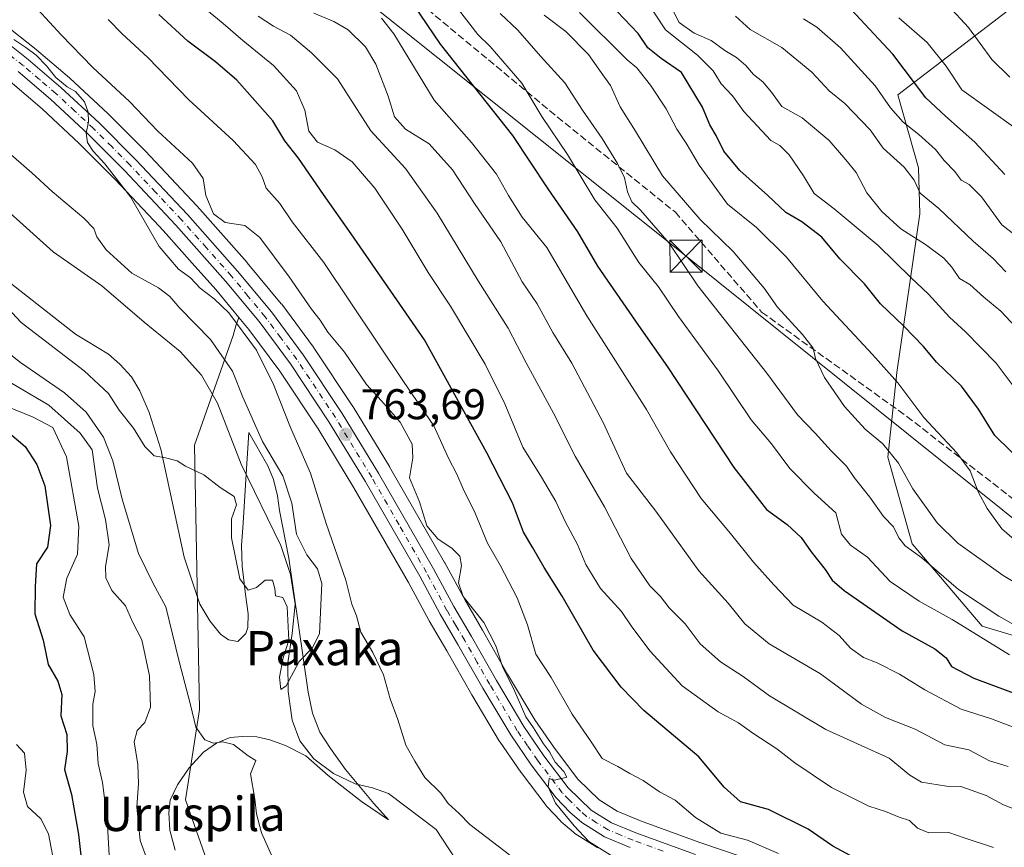
# Model space of a CAD drawing. Units: metres. Extents: x 637779 to 641228, y 4748320 to 4750702.
# Drawn here: x 639602 to 639832, y 4748881 to 4749074 of the extents above; entities that cross this region are included whole.
import ezdxf
from ezdxf.enums import TextEntityAlignment as Align

# ---------------------------------------------------------------- set-up
doc = ezdxf.new("R2010")
doc.units = ezdxf.units.M
doc.header["$MEASUREMENT"] = 0
doc.linetypes.add('DGN Style 3', pattern=[2.307223, 1.648017, -0.659207])
doc.linetypes.add('DGN Style 4', pattern=[2.638475, 1.318413, -0.659207, 0.001648, -0.659207])
for name, color, linetype, lineweight in [('Arbolado forestal CxS', 92, 'Continuous', 0), ('Carretera de calzada única Cxs', 7, 'Continuous', 13), ('Carretera de calzada única eje', 7, 'DGN Style 4', 0), ('Cima', 7, 'Continuous', 0), ('Corriente natural lineal', 142, 'Continuous', 13), ('Cultivos herbáceos CxS', 92, 'Continuous', 0), ('Curva de nivel maestra', 30, 'Continuous', 30), ('Curva de nivel normal', 30, 'Continuous', 0), ('Espacio natural protegido', 121, 'Continuous', 13), ('Espacio natural protegido CxS', 121, 'Continuous', 0), ('Núcleo urbano CxS', 7, 'Continuous', 0), ('Prado CxS', 92, 'Continuous', 0), ('Punto de cota en terreno', 7, 'Continuous', 0), ('Rótulo de punto de cota en terreno', 7, 'Continuous', 0), ('Senda', 7, 'DGN Style 3', 0), ('Tendido', 6, 'Continuous', 0), ('Texto cartográfico', 7, 'Continuous', 0), ('Torre de tendido puntual', 7, 'Continuous', 0)]:
    doc.layers.add(name, color=color, linetype=linetype, lineweight=lineweight)
doc.styles.add('Style-Arial', font='txt')

# ---------------------------------------------------------------- blocks, each defined once
blk = doc.blocks.new('*U19')
at = {"layer": 'Prado CxS', "color": 92, "linetype": 'Continuous', "lineweight": 0}
blk.add_polyline3d([(639646.6061, 4748876.4763, 761.6151), (639641.1177, 4748892.2081, 761.6456), (639644.3843, 4748913.2507, 759.3022), (639643.2135, 4748974.8857, 754.3125), (639652.1943, 4749000.4449, 757.7378), (639652.7871, 4749002.7241, 759.2196), (639653.5202, 4749004.6637, 760.3407), (639655.8685, 4749001.8283, 760.4274), (639663.0745, 4748992.1149, 760.9501), (639671.9781, 4748978.7201, 762.6776), (639680.3575, 4748964.9331, 763.0585), (639693.0485, 4748942.8611, 763.3058), (639697.7985, 4748934.0379, 763.3322), (639697.8497, 4748933.9471, 763.3323), (639702.0045, 4748926.9157, 763.4577), (639707.8169, 4748916.6889, 763.7972), (639707.8415, 4748916.6467, 763.7951), (639714.3115, 4748905.7667, 763.6222), (639714.4193, 4748905.5985, 763.624), (639719.2193, 4748898.6285, 763.5657), (639719.2991, 4748898.5181, 763.5632), (639725.1191, 4748890.8381, 763.6033), (639725.2119, 4748890.7217, 763.6105), (639725.3241, 4748890.5955, 763.621), (639728.4541, 4748887.2655, 763.9221), (639728.6817, 4748887.0475, 763.9423), (639731.5167, 4748884.6047, 764.3227), (639731.8683, 4748884.3471, 764.3865), (639737.1883, 4748881.0171, 764.6986)], dxfattribs=at)
blk = doc.blocks.new('*U23')
at = {"layer": 'Espacio natural protegido CxS', "color": 121, "linetype": 'Continuous', "lineweight": 0, "flags": 128}
blk.add_lwpolyline([(639600.2709, 4749012.6263), (639615.4185, 4749000.7732), (639623.1564, 4748996.1201), (639625.7523, 4748993.7651), (639628.4902, 4748990.7791), (639630.4712, 4748987.5221), (639632.618, 4748982.4911), (639635.3518, 4748973.9191), (639640.7432, 4748948.7732), (639644.4209, 4748937.8102), (639646.7968, 4748933.9272), (639649.2837, 4748930.8082), (639651.0947, 4748929.4512), (639653.2647, 4748929.1182), (639655.1327, 4748930.9371), (639655.6107, 4748932.3441), (639655.6678, 4748935.5201), (639655.0579, 4748940.0761), (639654.2761, 4748946.6611), (639654.1702, 4748951.483), (639654.5633, 4748956.697), (639655.2016, 4748968.1369), (639655.8458, 4748977.8088), (639660.2486, 4748970.0258), (639661.5905, 4748966.8818), (639662.5644, 4748963.0948), (639663.0223, 4748959.6769), (639665.1771, 4748948.5529), (639669.6843, 4748917.294), (639670.6842, 4748912.3651), (639672.4361, 4748907.9601), (639674.863, 4748904.1301), (639678.3549, 4748899.2491), (639685.0176, 4748891.353), (639688.3885, 4748887.543), (639682.0817, 4748891.7961), (639674.3138, 4748897.8451), (639669.123, 4748902.4282), (639664.3621, 4748904.8612), (639660.7701, 4748906.1782), (639657.7011, 4748906.8723), (639654.3912, 4748906.9263), (639651.4702, 4748906.7344), (639648.3182, 4748905.3954), (639645.3111, 4748903.2975), (639641.956, 4748899.6685), (639639.245, 4748895.6726), (639637.5439, 4748892.0806), (639637.2268, 4748889.1537), (639637.4437, 4748885.0957), (639638.6926, 4748880.4257)], dxfattribs=at)
blk = doc.blocks.new('5PATER')
at = {"layer": 'Cultivos herbáceos CxS', "linetype": 'Continuous', "lineweight": 0}
h = blk.add_hatch(color=51, dxfattribs=at)
edge = h.paths.add_edge_path()
edge.add_ellipse((0, 0), major_axis=(-0.11, -0.111), ratio=0.999422, start_angle=0, end_angle=360)
blk = doc.blocks.new('5TTEND')
at = {"layer": 'Cima', "color": 7, "linetype": 'Continuous', "lineweight": 0}
for p, q in [((-0.375, 0.3754), (0.375, -0.3746)), ((0.372, 0.3784), (-0.372, -0.3776))]:
    blk.add_line(p, q, dxfattribs=at)
at = {"layer": 'Cima', "color": 7, "linetype": 'Continuous', "lineweight": 0, "flags": 128}
blk.add_lwpolyline([(-0.375, -0.3746), (0.375, -0.3746), (0.375, 0.3754), (-0.375, 0.3754), (-0.372, -0.3776)], dxfattribs=at)

msp = doc.modelspace()

# ---------------------------------------------------------------- linework, layer by layer
at = {"layer": 'Arbolado forestal CxS', "color": 92, "linetype": 'Continuous', "lineweight": 0}
for points in [[(640296.8353, 4748738.6047, 837.7671), (640176.5131, 4748787.2807, 818.5801), (640132.9927, 4748803.9323, 810.2664), (640088.1923, 4748818.0231, 808.7124), (640054.4217, 4748824.9447, 801.7913), (640049.6501, 4748837.5197, 808.1264), (640052.6423, 4748844.5835, 810.508), (640060.6803, 4748853.0501, 817.1285), (640059.1965, 4748861.2671, 819.0027), (640028.3123, 4748886.0875, 829.6149), (640006.8667, 4748895.4569, 832.3294), (639965.3813, 4748903.2585, 827.3549), (639860.0821, 4748922.7217, 810.39), (639826.7987, 4748932.6443, 807.1284), (639810.4211, 4748951.9003, 810.1612), (639804.8187, 4748972.0751, 814.337), (639806.8481, 4748991.8147, 820.1748), (639812.2419, 4749028.7891, 837.6819), (639811.9623, 4749039.5769, 841.1209), (639807.0757, 4749056.5947, 846.1671), (639870.5997, 4749105.2555, 894.771)], [(639870.5997, 4749105.2555, 894.771), (639807.0757, 4749056.5947, 846.1671), (639811.9623, 4749039.5769, 841.1209), (639812.2419, 4749028.7891, 837.6819), (639806.8481, 4748991.8147, 820.1748), (639804.8187, 4748972.0751, 814.337), (639810.4211, 4748951.9003, 810.1612), (639826.7987, 4748932.6443, 807.1284), (639860.0821, 4748922.7217, 810.39), (639965.3813, 4748903.2585, 827.3549), (640006.8667, 4748895.4569, 832.3294), (640028.3123, 4748886.0875, 829.6149), (640059.1965, 4748861.2671, 819.0027), (640060.6803, 4748853.0501, 817.1285), (640052.6423, 4748844.5835, 810.508), (640049.6501, 4748837.5197, 808.1264), (640054.4217, 4748824.9447, 801.7913), (640088.1923, 4748818.0231, 808.7124), (640132.9927, 4748803.9323, 810.2664), (640176.5131, 4748787.2807, 818.5801), (640296.8353, 4748738.6047, 837.7671)], [(639870.5997, 4749105.2555, 894.771), (639807.0757, 4749056.5947, 846.1671), (639811.9623, 4749039.5769, 841.1209), (639812.2419, 4749028.7891, 837.6819), (639806.8481, 4748991.8147, 820.1748), (639804.8187, 4748972.0751, 814.337), (639810.4211, 4748951.9003, 810.1612), (639826.7987, 4748932.6443, 807.1284), (639860.0821, 4748922.7217, 810.39), (639965.3813, 4748903.2585, 827.3549), (640006.8667, 4748895.4569, 832.3294), (640028.3123, 4748886.0875, 829.6149), (640059.1965, 4748861.2671, 819.0027), (640060.6803, 4748853.0501, 817.1285), (640052.6423, 4748844.5835, 810.508), (640049.6501, 4748837.5197, 808.1264), (640054.4217, 4748824.9447, 801.7913), (640088.1923, 4748818.0231, 808.7124), (640132.9927, 4748803.9323, 810.2664), (640176.5131, 4748787.2807, 818.5801), (640296.8353, 4748738.6047, 837.7671)], [(639870.5997, 4749105.2555, 894.771), (639807.0757, 4749056.5947, 846.1671), (639811.9623, 4749039.5769, 841.1209), (639812.2419, 4749028.7891, 837.6819), (639806.8481, 4748991.8147, 820.1748), (639804.8187, 4748972.0751, 814.337), (639810.4211, 4748951.9003, 810.1612), (639826.7987, 4748932.6443, 807.1284), (639860.0821, 4748922.7217, 810.39), (639965.3813, 4748903.2585, 827.3549), (640006.8667, 4748895.4569, 832.3294), (640028.3123, 4748886.0875, 829.6149), (640059.1965, 4748861.2671, 819.0027), (640060.6803, 4748853.0501, 817.1285), (640052.6423, 4748844.5835, 810.508), (640049.6501, 4748837.5197, 808.1264), (640054.4217, 4748824.9447, 801.7913), (640088.1923, 4748818.0231, 808.7124), (640132.9927, 4748803.9323, 810.2664), (640176.5131, 4748787.2807, 818.5801), (640296.8353, 4748738.6047, 837.7671)], [(639780.2069, 4748875.6905, 768.0376), (639760.9553, 4748882.2405, 767.483), (639747.1405, 4748887.2559, 766.6093), (639741.7333, 4748889.5135, 766.1559), (639737.5311, 4748892.1443, 765.6995), (639732.5539, 4748896.9735, 765.4507), (639727.0725, 4748904.2173, 765.6455), (639722.4873, 4748910.8697, 765.2823), (639716.1633, 4748921.5087, 764.9628), (639710.3269, 4748931.7621, 764.6447), (639706.2335, 4748938.7143, 764.7925), (639701.5101, 4748947.4651, 764.2956), (639701.4711, 4748947.5351, 764.2988), (639688.6697, 4748969.8075, 763.7573), (639688.6333, 4748969.8689, 763.752), (639680.1433, 4748983.8289, 763.6645), (639680.0793, 4748983.9295, 763.6641), (639671.0093, 4748997.5895, 763.259), (639670.9205, 4748997.7163, 763.2671), (639663.5105, 4749007.7163, 762.8157), (639663.4105, 4749007.8437, 762.8111), (639655.4943, 4749017.4011, 762.1979), (639655.4355, 4749017.4697, 762.1904), (639643.7755, 4749030.6297, 762.2229), (639643.7137, 4749030.6973, 762.2217), (639631.6637, 4749043.4873, 761.7707), (639631.6051, 4749043.5477, 761.7743), (639623.0651, 4749052.1177, 762.0273), (639622.9845, 4749052.1955, 762.0307), (639614.1145, 4749060.4555, 761.5051), (639614.0207, 4749060.5393, 761.5045), (639606.3795, 4749067.0789, 761.1353), (639606.2973, 4749067.1461, 761.1407), (639598.4073, 4749073.3661, 760.5224)], [(639598.4073, 4749073.3661, 760.5224), (639606.2973, 4749067.1461, 761.1407), (639606.3795, 4749067.0789, 761.1353), (639614.0207, 4749060.5393, 761.5045), (639614.1145, 4749060.4555, 761.5051), (639622.9845, 4749052.1955, 762.0307), (639623.0651, 4749052.1177, 762.0273), (639631.6051, 4749043.5477, 761.7743), (639631.6637, 4749043.4873, 761.7707), (639643.7137, 4749030.6973, 762.2217), (639643.7755, 4749030.6297, 762.2229), (639655.4355, 4749017.4697, 762.1904), (639655.4943, 4749017.4011, 762.1979), (639663.4105, 4749007.8437, 762.8111), (639663.5105, 4749007.7163, 762.8157), (639670.9205, 4748997.7163, 763.2671), (639671.0093, 4748997.5895, 763.259), (639680.0793, 4748983.9295, 763.6641), (639680.1433, 4748983.8289, 763.6645), (639688.6333, 4748969.8689, 763.752), (639688.6697, 4748969.8075, 763.7573), (639701.4711, 4748947.5351, 764.2988), (639701.5101, 4748947.4651, 764.2956), (639706.2335, 4748938.7143, 764.7925), (639710.3269, 4748931.7621, 764.6447), (639716.1633, 4748921.5087, 764.9628), (639722.4873, 4748910.8697, 765.2823), (639727.0725, 4748904.2173, 765.6455), (639732.5539, 4748896.9735, 765.4507), (639737.5311, 4748892.1443, 765.6995), (639741.7333, 4748889.5135, 766.1559), (639747.1405, 4748887.2559, 766.6093), (639760.9553, 4748882.2405, 767.483), (639780.2069, 4748875.6905, 768.0376)], [(639600.2173, 4749059.6501, 757.4675), (639607.6635, 4749053.3099, 757.7455), (639616.3345, 4749045.2231, 758.3735), (639624.7145, 4749036.8231, 759.2624), (639634.9695, 4749025.9079, 760.1487), (639636.6141, 4749024.1575, 760.4388), (639642.6613, 4749017.3379, 760.9042), (639648.1419, 4749011.1575, 760.6559), (639653.5202, 4749004.6637, 760.3407), (639652.7871, 4749002.7241, 759.2196), (639652.1943, 4749000.4449, 757.7378), (639643.2135, 4748974.8857, 754.3125), (639644.3843, 4748913.2507, 759.3022), (639641.1177, 4748892.2081, 761.6456), (639646.6061, 4748876.4763, 761.6151), (639662.9167, 4748859.7582, 761.2741), (639694.3363, 4748850.7286, 760.1055), (639705.8561, 4748837.9194, 761.5679), (639794.1765, 4748799.491, 764.2944), (639806.9767, 4748775.1551, 772.7729), (639831.2965, 4748762.3459, 775.2563)], [(639600.2173, 4749059.6501, 757.4675), (639607.6635, 4749053.3099, 757.7455), (639616.3345, 4749045.2231, 758.3735), (639624.7145, 4749036.8231, 759.2624), (639634.9695, 4749025.9079, 760.1487), (639636.6141, 4749024.1575, 760.4388), (639642.6613, 4749017.3379, 760.9042), (639648.1419, 4749011.1575, 760.6559), (639653.5202, 4749004.6637, 760.3407)], [(639653.5202, 4749004.6637, 760.3407), (639652.7871, 4749002.7241, 759.2196), (639652.1943, 4749000.4449, 757.7378), (639643.2135, 4748974.8857, 754.3125), (639644.3843, 4748913.2507, 759.3022), (639641.1177, 4748892.2081, 761.6456), (639646.6061, 4748876.4763, 761.6151), (639662.9167, 4748859.7582, 761.2741), (639694.3363, 4748850.7286, 760.1055), (639705.8561, 4748837.9194, 761.5679), (639794.1765, 4748799.491, 764.2944), (639806.9767, 4748775.1551, 772.7729), (639831.2965, 4748762.3459, 775.2563), (639851.7776, 4748761.0643, 774.0786), (639877.3783, 4748763.6257, 771.4471), (639981.0587, 4748727.7591, 774.9178), (640052.7395, 4748693.1738, 777.843), (640070.6606, 4748694.4545, 776.1528), (640071.9402, 4748679.0837, 778.0034), (640055.7986, 4748649.0735, 784.5928), (640048.9789, 4748624.7941, 790.7309)]]:
    msp.add_polyline3d(points, dxfattribs=at)
at = {"layer": 'Carretera de calzada única Cxs', "color": 7, "linetype": 'Continuous', "lineweight": 13}
for points in [[(639596.5501, 4749071.0101, 761.0319), (639604.4401, 4749064.7901, 761.4232), (639612.0701, 4749058.2601, 761.205), (639620.9401, 4749050.0001, 762.8545), (639629.4801, 4749041.4301, 762.4832), (639641.5301, 4749028.6401, 763.3096), (639653.1901, 4749015.4801, 763.4948), (639661.1001, 4749005.9301, 767.5727), (639668.5101, 4748995.9301, 763.8071), (639677.5801, 4748982.2701, 763.6827), (639686.0701, 4748968.3101, 764.2324), (639698.8701, 4748946.0401, 765.1341), (639703.6201, 4748937.2401, 766.5024), (639707.7301, 4748930.2601, 765.7086), (639713.5701, 4748920.0001, 765.949), (639719.9601, 4748909.2501, 766.9368), (639724.6401, 4748902.4601, 766.8166), (639730.3001, 4748894.9801, 766.4005), (639735.6701, 4748889.7701, 767.3533), (639740.3501, 4748886.8401, 768.8433), (639746.0501, 4748884.4601, 767.9352), (639759.9601, 4748879.4101, 769.7467)], [(639596.5501, 4749071.0101, 761.0319), (639604.4401, 4749064.7901, 761.4232), (639612.0701, 4749058.2601, 761.205), (639620.9401, 4749050.0001, 762.8545), (639629.4801, 4749041.4301, 762.4832), (639641.5301, 4749028.6401, 763.3096), (639653.1901, 4749015.4801, 763.4948), (639661.1001, 4749005.9301, 767.5727), (639668.5101, 4748995.9301, 763.8071), (639677.5801, 4748982.2701, 763.6827), (639686.0701, 4748968.3101, 764.2324), (639698.8701, 4748946.0401, 765.1341), (639703.6201, 4748937.2401, 766.5024), (639707.7301, 4748930.2601, 765.7086), (639713.5701, 4748920.0001, 765.949), (639719.9601, 4748909.2501, 766.9368), (639724.6401, 4748902.4601, 766.8166), (639730.3001, 4748894.9801, 766.4005), (639735.6701, 4748889.7701, 767.3533), (639740.3501, 4748886.8401, 768.8433), (639746.0501, 4748884.4601, 767.9352), (639759.9601, 4748879.4101, 769.7467)], [(639744.7101, 4748881.0801, 766.3045), (639738.7801, 4748883.5601, 766.0162), (639733.4601, 4748886.8901, 766.0405), (639730.6401, 4748889.3201, 766.1517), (639727.5101, 4748892.6501, 765.5196), (639721.6901, 4748900.3301, 764.868), (639716.8901, 4748907.3001, 764.9094), (639710.4201, 4748918.1801, 764.827), (639704.6001, 4748928.4201, 764.604), (639700.4401, 4748935.4601, 764.7592), (639695.6701, 4748944.3201, 764.2041), (639682.9401, 4748966.4601, 763.9054), (639674.5101, 4748980.3301, 764.7748), (639665.5301, 4748993.8401, 764.9158), (639658.2301, 4749003.6801, 763.7697), (639650.4201, 4749013.1101, 764.2533), (639638.8301, 4749026.1801, 762.0171), (639626.8701, 4749038.9101, 760.6379), (639618.4201, 4749047.3801, 761.5902), (639609.6601, 4749055.5501, 761.1368), (639602.1201, 4749061.9701, 759.7561)], [(639744.7101, 4748881.0801, 766.3045), (639738.7801, 4748883.5601, 766.0162), (639733.4601, 4748886.8901, 766.0405), (639730.6401, 4748889.3201, 766.1517), (639727.5101, 4748892.6501, 765.5196), (639721.6901, 4748900.3301, 764.868), (639716.8901, 4748907.3001, 764.9094), (639710.4201, 4748918.1801, 764.827), (639704.6001, 4748928.4201, 764.604), (639700.4401, 4748935.4601, 764.7592), (639695.6701, 4748944.3201, 764.2041), (639682.9401, 4748966.4601, 763.9054), (639674.5101, 4748980.3301, 764.7748), (639665.5301, 4748993.8401, 764.9158), (639658.2301, 4749003.6801, 763.7697), (639650.4201, 4749013.1101, 764.2533), (639638.8301, 4749026.1801, 762.0171), (639626.8701, 4749038.9101, 760.6379), (639618.4201, 4749047.3801, 761.5902), (639609.6601, 4749055.5501, 761.1368), (639602.1201, 4749061.9701, 759.7561)]]:
    msp.add_polyline3d(points, dxfattribs=at)
at = {"layer": 'Carretera de calzada única eje', "color": 7, "linetype": 'DGN Style 4', "lineweight": 0}
msp.add_polyline3d([(639752.4101, 4748880.2201, 767.0659), (639745.3901, 4748882.7601, 765.9524), (639742.5301, 4748883.9601, 767.3489), (639739.5701, 4748885.1901, 767.1406), (639736.9101, 4748886.8501, 766.1108), (639734.5701, 4748888.3301, 766.3041), (639733.1601, 4748889.5501, 766.0145), (639730.4801, 4748892.1501, 765.514), (639728.9101, 4748893.8201, 765.7349), (639723.1601, 4748901.3901, 765.4045), (639720.8201, 4748904.7901, 765.8463), (639718.4201, 4748908.2601, 765.5761), (639712.0001, 4748919.0901, 764.9288), (639709.0801, 4748924.2101, 765.2026), (639706.1701, 4748929.3401, 764.9486), (639704.1001, 4748932.8301, 765.152), (639702.0301, 4748936.3401, 764.9263), (639697.2601, 4748945.1801, 764.2019), (639690.8701, 4748956.3101, 764.4979), (639684.5001, 4748967.3801, 764.0559), (639680.2801, 4748974.3201, 763.8514), (639676.0501, 4748981.3001, 764.0577), (639671.5501, 4748988.0601, 764.4089), (639667.0101, 4748994.8901, 763.9034), (639663.3201, 4748999.8901, 763.5601), (639659.6701, 4749004.8101, 765.2125), (639655.7101, 4749009.5801, 764.7327), (639651.8001, 4749014.3001, 763.1649), (639645.9801, 4749020.8801, 762.3248), (639640.1701, 4749027.4101, 761.9847), (639634.1601, 4749033.8201, 762.2006), (639628.1701, 4749040.1701, 761.233), (639623.9601, 4749044.4101, 761.9043), (639619.6701, 4749048.6801, 761.8662), (639615.3001, 4749052.7601, 760.7709), (639610.8701, 4749056.9101, 760.4904), (639607.0501, 4749060.1701, 760.2892), (639603.2801, 4749063.3801, 760.0462), (639599.3901, 4749066.4301, 760.0841)], dxfattribs=at)
at = {"layer": 'Corriente natural lineal', "color": 142, "linetype": 'Continuous', "lineweight": 13}
msp.add_polyline3d([(639707.0701, 4748873.7501, 756.9279), (639699.5101, 4748885.2501, 757.239), (639688.4401, 4748893.6301, 755.9714), (639684.6701, 4748894.9701, 755.8545), (639680.6301, 4748895.8701, 755.82), (639675.5901, 4748898.3001, 755.7404), (639670.9701, 4748901.7601, 755.6146), (639667.7601, 4748905.9601, 755.4776), (639665.9801, 4748910.7801, 755.4633), (639665.0501, 4748917.4701, 755.1769), (639664.9501, 4748924.1601, 754.9404), (639665.9301, 4748930.9801, 754.6453), (639666.6201, 4748937.7901, 754.7042), (639665.5601, 4748944.7201, 754.3236), (639663.2901, 4748951.4901, 754.0846), (639654.0801, 4748970.4301, 753.1741), (639648.5101, 4748984.7001, 752.6352), (639644.8201, 4748991.1901, 752.1852), (639639.8701, 4748996.7301, 751.9572), (639631.4201, 4749003.5801, 751.6605), (639621.5601, 4749012.0301, 751.5768), (639610.2091, 4749019.9448, 751.2746), (639592.4029, 4749035.9704, 750.1248)], dxfattribs=at)
at = {"layer": 'Curva de nivel maestra', "color": 30, "linetype": 'Continuous', "lineweight": 30, "flags": 128}
for points, elevation in [([(639692.62, 4749080.0601), (639700.41, 4749068.3501), (639717.29, 4749047.0601), (639725.54, 4749034.6401), (639732.48, 4749024.5901), (639737.14, 4749016.5801), (639746.66, 4749002.7601), (639753.44, 4748993.1701), (639768.91, 4748969.6901), (639776.54, 4748959.8601), (639781.32, 4748956.3501), (639784.59, 4748953.3801), (639786.94, 4748950.0001), (639790.18, 4748945.8901), (639791.82, 4748943.4101), (639794.57, 4748941.0101), (639808.12, 4748931.5801), (639815.77, 4748927.4101), (639818.39, 4748925.2801), (639819.6, 4748923.2301), (639824.79, 4748920.5601), (639840.08, 4748914.8501)], 800), ([(639832.08, 4749038.0001), (639825.08, 4749045.5201), (639818.2, 4749051.5801), (639813.6, 4749055.8601), (639805.93, 4749066.0401), (639794.08, 4749078.8801)], 850), ([(639837.12, 4748969.8901), (639829.75, 4748977.1201), (639825.91, 4748983.2401), (639821.92, 4748988.6201), (639816.13, 4748994.2301), (639813.1, 4748997.8701), (639808.53, 4749002.6301), (639803.07, 4749007.8401), (639799.38, 4749012.4801), (639793.59, 4749018.3601), (639789.38, 4749023.3501), (639784.76, 4749026.9801), (639780.98, 4749029.1401), (639776.84, 4749033.1001), (639770.32, 4749038.9501), (639766.57, 4749043.4201), (639764.76, 4749047.0901), (639763.28, 4749049.5601), (639761.6, 4749053.6601), (639756.67, 4749061.7901), (639751.94, 4749065.0101), (639748.84, 4749067.5601), (639746.6, 4749070.8801), (639741.66, 4749076.0101)], 825), ([(639799.04, 4748877.5501), (639791.96, 4748881.3901), (639786.25, 4748885.3501), (639776.97, 4748889.9601), (639770.46, 4748891.7501), (639766.65, 4748895.1001), (639760.75, 4748902.1801), (639747.88, 4748912.9801), (639742.66, 4748918.4201), (639736.1, 4748927.1101), (639728.9, 4748939.6501), (639724.7, 4748946.3201), (639722.06, 4748950.9301), (639719.85, 4748954.5601), (639717.29, 4748961.4001), (639711.32, 4748973.0901), (639696.79, 4748999.4201), (639679.72, 4749024.1601), (639673.22, 4749033.3601), (639667.4, 4749041.8201), (639664.22, 4749045.8601), (639661.46, 4749050.4801), (639653.06, 4749059.9801), (639648.12, 4749064.2601), (639641.6, 4749069.0401), (639634.84, 4749075.2701)], 775), ([(639597.43, 4748979.8501), (639603.69, 4748974.5601), (639606.45, 4748970.3901), (639608.27, 4748965.3901), (639609.66, 4748956.1601), (639608.89, 4748951.0901), (639606.33, 4748947.2101), (639606.07, 4748941.9101), (639606, 4748935.5401), (639607.89, 4748929.4201), (639609.08, 4748923.7701), (639611.36, 4748919.8201), (639612.23, 4748916.7701), (639612.06, 4748911.7501), (639613.44, 4748907.4201), (639613.48, 4748903.4201), (639612.85, 4748899.2501), (639614.54, 4748893.4201), (639616.18, 4748884.0801), (639617.08, 4748875.7501)], 775)]:
    msp.add_lwpolyline(points, dxfattribs=dict(at, elevation=elevation))
at = {"layer": 'Curva de nivel normal', "color": 30, "linetype": 'Continuous', "lineweight": 0, "flags": 128}
for points, elevation in [([(639834.66, 4748987.75), (639830.02, 4748993.96), (639822.88, 4749001.3), (639819.15, 4749004.74), (639814.26, 4749010.12), (639810.2, 4749013.91), (639802.54, 4749021.46), (639792.29, 4749029.98), (639787.58, 4749033.53), (639785.1, 4749037.66), (639781.82, 4749042.55), (639779.61, 4749044.76), (639777.52, 4749045.88), (639771.24, 4749052.68), (639768.61, 4749056.32), (639765.95, 4749059.12), (639764.1, 4749062.13), (639760.44, 4749065.84), (639752.95, 4749071.71), (639748.32, 4749078.85)], 830), ([(639740.66, 4748878.94), (639735.06, 4748882.49), (639731.65, 4748886.15), (639727.3, 4748891.42), (639725.58, 4748895.22), (639725.84, 4748897.13), (639727.08, 4748896.73), (639729.93, 4748897.46), (639729.28, 4748898.8), (639727.28, 4748900.93), (639725.9, 4748903.34), (639724.49, 4748905.26), (639722.18, 4748908.96), (639720.41, 4748911.51), (639717.82, 4748917.44), (639714.94, 4748923.23), (639713.41, 4748928.07), (639710.63, 4748933.49), (639705.84, 4748939.61), (639704.7, 4748942.8), (639705.4, 4748946.8), (639704.99, 4748948.97), (639703.23, 4748950.79), (639699.89, 4748953.03), (639697.33, 4748956.08), (639695.59, 4748961.68), (639693.3, 4748967.29), (639694.04, 4748971.96), (639693.95, 4748975.1), (639691.13, 4748980.23), (639686.79, 4748985.23), (639683.29, 4748989.06), (639678.16, 4748996.57), (639674.26, 4749001.26), (639672.48, 4749003.99), (639670.42, 4749006.59), (639665.26, 4749014.13), (639658.38, 4749023.3), (639654.91, 4749026.12), (639650.32, 4749026.78), (639647.62, 4749028.81), (639645.84, 4749033.13), (639645.24, 4749037.06), (639642.7, 4749040.63), (639634.61, 4749048.11), (639628, 4749054.98), (639619.53, 4749062.97), (639612.1, 4749070.53), (639606.66, 4749076.48)], 765), ([(639829.41, 4748881.04), (639822.6, 4748883.3), (639818.97, 4748884.59), (639814.32, 4748884.49), (639811.71, 4748885.58), (639809.83, 4748887.34), (639807.42, 4748888.13), (639804.2, 4748889.47), (639800.37, 4748890.73), (639791.68, 4748895.03), (639783.13, 4748900.77), (639778.93, 4748904.04), (639773.31, 4748907.75), (639770.01, 4748910.12), (639765.23, 4748912.66), (639756.87, 4748918.78), (639749.34, 4748926.91), (639744.99, 4748932.76), (639742.73, 4748936.11), (639737.82, 4748941.42), (639734.38, 4748947.09), (639732.42, 4748951.7), (639729.66, 4748956.91), (639727.43, 4748961.76), (639724.09, 4748967.43), (639719.68, 4748974.4), (639715.48, 4748984.5), (639710.92, 4748993.76), (639702.87, 4749007.3), (639697.64, 4749015.11), (639691.62, 4749025.26), (639685.22, 4749034.8), (639679.96, 4749040.92), (639675.91, 4749043.76), (639671.84, 4749045.5), (639669.85, 4749048.11), (639668.9, 4749053.02), (639666.96, 4749057.47), (639661.63, 4749063.38), (639654.42, 4749069.22), (639649.88, 4749073.21), (639645.54, 4749076.77)], 780), ([(639833.15, 4748925.95), (639819.75, 4748934.19), (639812.05, 4748938.48), (639805.34, 4748943.11), (639800.02, 4748948.79), (639796.09, 4748951.53), (639794.01, 4748954.11), (639792.68, 4748959.1), (639787.65, 4748963.7), (639781.97, 4748969.42), (639777.67, 4748975.15), (639772.9, 4748980.82), (639765.32, 4748992.13), (639756.03, 4749004.89), (639751.34, 4749011.79), (639746.76, 4749017.46), (639741.71, 4749025.51), (639736.51, 4749032.05), (639730.14, 4749042.63), (639724.14, 4749051.5), (639719.48, 4749059.25), (639712.08, 4749067.85), (639709.22, 4749070.66), (639703.42, 4749078.19)], 805), ([(639837.92, 4748998.8), (639831.12, 4749006.12), (639827.17, 4749009.41), (639823.88, 4749012.31), (639821.51, 4749013.76), (639819.73, 4749016.41), (639817.82, 4749018.49), (639813.59, 4749021.7), (639807.84, 4749025.34), (639803.39, 4749029.39), (639799.88, 4749033.71), (639797.39, 4749038.49), (639795, 4749041.43), (639791.12, 4749045.9), (639784.78, 4749051.22), (639780.1, 4749053.88), (639777.7, 4749057.19), (639775.61, 4749059.6), (639773.46, 4749061.28), (639771.67, 4749063.44), (639769.5, 4749065.26), (639766.77, 4749066.87), (639763.62, 4749069.26), (639759.68, 4749070.95), (639756.16, 4749073.47), (639754.86, 4749075.98)], 835), ([(639833.23, 4749060.67), (639829.02, 4749064.82), (639823.62, 4749072.27), (639818.87, 4749077.38)], 860), ([(639779.32, 4748879.64), (639772.05, 4748882.79), (639765.89, 4748884.42), (639759.94, 4748888.07), (639755.25, 4748892.13), (639751.55, 4748894.03), (639747.78, 4748896.68), (639744.62, 4748898.34), (639741.88, 4748899.98), (639738.19, 4748901.82), (639735.66, 4748905.74), (639731.24, 4748912.16), (639726.31, 4748920.69), (639722.71, 4748926.16), (639720.79, 4748932.96), (639718.41, 4748939.3), (639714.44, 4748946.88), (639711.44, 4748952.04), (639708.6, 4748959.02), (639705.8, 4748964.73), (639704.36, 4748968.12), (639702.42, 4748971.85), (639698.97, 4748979.41), (639691.91, 4748989.72), (639673.33, 4749017.44), (639665.94, 4749026.92), (639663.08, 4749031.22), (639659.91, 4749034.81), (639658.95, 4749037.42), (639657.44, 4749040.3), (639652.18, 4749045.95), (639641.84, 4749055.43), (639632.29, 4749065.28), (639626.36, 4749070.75), (639623.08, 4749074.14)], 770), ([(639838.74, 4748888.29), (639831.74, 4748890.99), (639827.73, 4748893.16), (639821.83, 4748895.27), (639818.43, 4748895.35), (639812.64, 4748896.31), (639809.89, 4748897.92), (639805.08, 4748901.91), (639790.31, 4748908.54), (639777.17, 4748916.39), (639771.03, 4748920.92), (639765.75, 4748924.32), (639761.03, 4748928.55), (639757.55, 4748933.2), (639753.84, 4748936.91), (639751.8, 4748939.56), (639749.34, 4748942.11), (639744.98, 4748948.42), (639738.71, 4748960.48), (639731.89, 4748972.34), (639726.86, 4748982.34), (639720.52, 4748994.07), (639716.28, 4749002.14), (639709.32, 4749013.2), (639699.74, 4749028.99), (639692.33, 4749039.36), (639684.26, 4749048.18), (639676.53, 4749060.3), (639670.43, 4749066.36), (639665.58, 4749070.51), (639661.59, 4749072.57), (639658.01, 4749074.91)], 785), ([(639832.86, 4748899.94), (639828.47, 4748901.31), (639823.64, 4748903.87), (639818.06, 4748905.03), (639811.19, 4748908.63), (639804.25, 4748911.37), (639798.67, 4748914.47), (639789.12, 4748921.56), (639777.09, 4748928.52), (639771.45, 4748933.22), (639767.56, 4748938), (639760.77, 4748945.54), (639750.73, 4748959.5), (639743.88, 4748968.38), (639738.46, 4748980.16), (639731.14, 4748993.97), (639726.72, 4749001.15), (639723.02, 4749007.8), (639719.55, 4749012.99), (639714.55, 4749022.26), (639708.43, 4749031.26), (639703.34, 4749039.04), (639697.86, 4749045.17), (639692.38, 4749048.58), (639689.83, 4749051.42), (639688.3, 4749056.28), (639685.48, 4749063.74), (639683.01, 4749067.78), (639678.98, 4749071.75), (639675.65, 4749073.63), (639670.97, 4749075.57)], 790), ([(639838.08, 4748907.55), (639828.93, 4748911.04), (639821.9, 4748913.33), (639813.37, 4748917.8), (639807.5, 4748921.45), (639802.26, 4748924.1), (639799.1, 4748925.34), (639796.1, 4748927.54), (639793.46, 4748930.49), (639789.4, 4748933.6), (639782.71, 4748937.56), (639778.24, 4748942.31), (639773.5, 4748947.6), (639768.14, 4748954.28), (639761.24, 4748962.46), (639754.15, 4748973.36), (639748.5, 4748983.23), (639734.64, 4749005.05), (639725.32, 4749020.94), (639719.54, 4749028.04), (639716.38, 4749033.09), (639713.56, 4749038.09), (639707.78, 4749045.42), (639699.06, 4749055.36), (639689.63, 4749070.81), (639686.79, 4749074.45)], 795), ([(639714.41, 4749075.52), (639718.58, 4749071.68), (639723.85, 4749065.56), (639729.52, 4749059.37), (639733.65, 4749053.02), (639738.24, 4749046.35), (639741.8, 4749040.57), (639743.41, 4749037.18), (639744.08, 4749033.96), (639745.12, 4749031.64), (639747.1, 4749029.65), (639753.84, 4749021.99), (639760.47, 4749012), (639776.6, 4748991.69), (639783.71, 4748981.96), (639787.86, 4748977.66), (639791.6, 4748973.52), (639795.17, 4748969.98), (639796.92, 4748967.36), (639800.62, 4748962.72), (639803.78, 4748958.22), (639806.08, 4748955.85), (639807.32, 4748953.29), (639808.8, 4748951.42), (639812.69, 4748948.58), (639821.27, 4748941.25), (639830.69, 4748935.03), (639836.2, 4748931.86)], 810), ([(639724.68, 4749075.13), (639729.71, 4749071.32), (639735.03, 4749066), (639737.94, 4749061.8), (639740.17, 4749058.75), (639742.41, 4749053.75), (639745.96, 4749048.09), (639752.26, 4749037.68), (639761.06, 4749027.47), (639768.76, 4749020.02), (639775.92, 4749011.48), (639779.04, 4749007.03), (639784.91, 4749000.68), (639787.36, 4748997.47), (639787.93, 4748995.06), (639790.05, 4748990.63), (639794.72, 4748983.86), (639799.51, 4748978.63), (639803.6, 4748975.15), (639807.28, 4748970.71), (639810.62, 4748964.72), (639816.3, 4748956.77), (639821.1, 4748952.04), (639831.69, 4748944.52), (639844.67, 4748936.71)], 815), ([(639836.66, 4748950.75), (639831.37, 4748955.38), (639827.96, 4748960.08), (639825.81, 4748964.03), (639823.99, 4748968.87), (639820.88, 4748973.11), (639813.14, 4748981.34), (639807.09, 4748989.39), (639801.24, 4748996.02), (639789.65, 4749008.46), (639781.17, 4749018.72), (639774.18, 4749025.66), (639767.44, 4749031.05), (639760.81, 4749040.17), (639757.8, 4749045.32), (639755.63, 4749048.54), (639753.08, 4749053.3), (639749.46, 4749058.84), (639746.26, 4749062.83), (639744.02, 4749064.74), (639732.93, 4749075.74)], 820), ([(639832.32, 4749015.33), (639829.32, 4749018.39), (639824.65, 4749022.45), (639816.68, 4749030.06), (639812.32, 4749033.66), (639810.91, 4749036.65), (639808.58, 4749039.68), (639803.73, 4749044.16), (639800.65, 4749048.42), (639794.78, 4749054.55), (639791.1, 4749057.53), (639787.1, 4749061.87), (639780.09, 4749067.62), (639772.67, 4749071.78), (639769.3, 4749074.92)], 840), ([(639836.9, 4749021.96), (639831.35, 4749026.25), (639826.62, 4749032.75), (639823.72, 4749035.66), (639821.84, 4749036.68), (639820.38, 4749038.65), (639817.94, 4749041.25), (639815.86, 4749043.78), (639812.01, 4749047.32), (639808.34, 4749050.18), (639805.41, 4749053.52), (639801.86, 4749058.63), (639793.77, 4749067.52), (639788.2, 4749072.32), (639785.13, 4749074.31)], 845), ([(639834.65, 4749048.7), (639821.99, 4749057.72), (639818.38, 4749063.23), (639813.96, 4749068.79), (639807.34, 4749074.54)], 855), ([(639716.63, 4748879.33), (639707.35, 4748886.46), (639704.88, 4748888.96), (639702.3, 4748891.34), (639700.63, 4748893.75), (639696.88, 4748897.42), (639694.51, 4748901.21), (639692.46, 4748904.92), (639690.58, 4748910.88), (639688.8, 4748915.75), (639687.24, 4748921.29), (639684.73, 4748926.56), (639681.98, 4748931.29), (639680.93, 4748935.09), (639679.88, 4748937.77), (639678.47, 4748943.42), (639673.88, 4748956.6), (639670.22, 4748968.38), (639665.55, 4748978.99), (639661.6, 4748989.03), (639657.61, 4748997.04), (639651.22, 4749005.7), (639647.76, 4749009.02), (639644.52, 4749011.51), (639642.22, 4749013.88), (639639.44, 4749015.92), (639634.92, 4749021.19), (639628.28, 4749032.76), (639622.29, 4749040.45), (639619.55, 4749043.46), (639618.27, 4749045.47), (639617.9, 4749047.6), (639618.5, 4749050.26), (639618.42, 4749052.52), (639617.53, 4749054.96), (639615.48, 4749057.38), (639613.51, 4749058.44), (639610.9, 4749060.59), (639608.73, 4749063.36), (639606.27, 4749065.84), (639603.84, 4749067.61), (639601.05, 4749069.48)], 760), ([(639597.61, 4749008.96), (639602.8, 4749003.5), (639617.46, 4748992.23), (639623.12, 4748986.89), (639625.63, 4748983.07), (639628.96, 4748978.85), (639631.58, 4748974.56), (639633.76, 4748972.36), (639636.39, 4748971.93), (639639.12, 4748971.22), (639641.1, 4748970), (639645.33, 4748967.96), (639649.14, 4748965.04), (639652.42, 4748962.91), (639653, 4748960.98), (639651.82, 4748957.71), (639651.81, 4748953.27), (639653.74, 4748943.74), (639655.68, 4748941.03), (639657.65, 4748941.72), (639659.65, 4748943.42), (639661.39, 4748943.36), (639661.92, 4748941.45), (639662.03, 4748939.73), (639663.79, 4748939.34), (639664.79, 4748937.16), (639665.21, 4748929.42), (639663.83, 4748925.26), (639662.96, 4748920.79), (639663.34, 4748917.93), (639664.52, 4748918.75), (639667.59, 4748924.42), (639670.63, 4748927.58), (639672.29, 4748930.85), (639672.84, 4748942.64), (639671.87, 4748946.06), (639669.35, 4748949.28), (639666.99, 4748954.1), (639665.87, 4748961.35), (639663.8, 4748967.72), (639659.07, 4748975.71), (639654.46, 4748986.05), (639652.03, 4748992.1), (639646.89, 4748999.53), (639639.74, 4749006.85), (639637.44, 4749009.55), (639634.78, 4749011.55), (639628.56, 4749014.97), (639622.57, 4749020.45), (639620.44, 4749023.42), (639619.75, 4749025.41), (639617.36, 4749027.8), (639610.05, 4749033.99), (639605.26, 4749038.39), (639599.1, 4749043.71)], 755), ([(639595.32, 4748999.94), (639602.65, 4748994.14), (639612.85, 4748987.11), (639617.92, 4748982.61), (639621.97, 4748976.72), (639624.18, 4748971.24), (639626.36, 4748962.28), (639630.14, 4748949.64), (639633.56, 4748942.64), (639636.53, 4748937.2), (639639.62, 4748924.42), (639642.29, 4748914.33), (639643.46, 4748909.09), (639645.56, 4748906.14), (639647.65, 4748905.36), (639649.7, 4748905.7), (639652.27, 4748905.11), (639655.71, 4748902.46), (639657.47, 4748901.38), (639656.24, 4748898.23), (639657.26, 4748892.36), (639657.6, 4748888.93), (639658.8, 4748884.5), (639662.2, 4748876.86)], 760), ([(639594.43, 4748992.92), (639609.23, 4748984.2), (639616.53, 4748977.69), (639619.37, 4748973.81), (639620.58, 4748964.86), (639622.41, 4748957.55), (639623.32, 4748951.6), (639622.47, 4748946.57), (639622.52, 4748943.95), (639623.89, 4748940.99), (639627.09, 4748937.39), (639628.76, 4748933.65), (639630.89, 4748929.52), (639632.7, 4748921.13), (639632.93, 4748913.79), (639631.58, 4748910.18), (639629.83, 4748908.32), (639629.14, 4748905.73), (639629.97, 4748900.41), (639630.1, 4748895.91), (639629.74, 4748890.52), (639630.56, 4748882.72), (639631.98, 4748878.62)], 765), ([(639592.52, 4748986.68), (639605.62, 4748981.39), (639610.2, 4748978.96), (639613.39, 4748972.16), (639616.19, 4748955.96), (639615.9, 4748949.45), (639613.41, 4748943.88), (639612.61, 4748939.42), (639614.14, 4748935.42), (639617.44, 4748930.2), (639619.76, 4748921.44), (639620.02, 4748917.46), (639619.47, 4748914.49), (639619.5, 4748909.44), (639620.39, 4748905.17), (639620.76, 4748900.68), (639621.78, 4748896.24), (639622.8, 4748887.65), (639623.28, 4748879.16)], 770), ([(639601.69, 4748905.05), (639603.58, 4748903.06), (639603.98, 4748899.09), (639603.32, 4748893.96), (639604.24, 4748890.6), (639607.36, 4748887.74), (639609.16, 4748884.22), (639610.82, 4748875.67)], 780)]:
    msp.add_lwpolyline(points, dxfattribs=dict(at, elevation=elevation))
at = {"layer": 'Espacio natural protegido', "color": 121, "linetype": 'Continuous', "lineweight": 13, "flags": 128}
msp.add_lwpolyline([(639600.2709, 4749012.6263), (639615.4185, 4749000.7732), (639623.1564, 4748996.1201), (639625.7523, 4748993.7651), (639628.4902, 4748990.7791), (639630.4712, 4748987.5221), (639632.618, 4748982.4911), (639635.3518, 4748973.9191), (639640.7432, 4748948.7732), (639644.4209, 4748937.8102), (639646.7968, 4748933.9272), (639649.2837, 4748930.8082), (639651.0947, 4748929.4512), (639653.2647, 4748929.1182), (639655.1327, 4748930.9371), (639655.6107, 4748932.3441), (639655.6678, 4748935.5201), (639655.0579, 4748940.0761), (639654.2761, 4748946.6611), (639654.1702, 4748951.483), (639654.5633, 4748956.697), (639655.2016, 4748968.1369), (639655.8458, 4748977.8088), (639660.2486, 4748970.0258), (639661.5905, 4748966.8818), (639662.5644, 4748963.0948), (639663.0223, 4748959.6769), (639665.1771, 4748948.5529), (639669.6843, 4748917.294), (639670.6842, 4748912.3651), (639672.4361, 4748907.9601), (639674.863, 4748904.1301), (639678.3549, 4748899.2491), (639685.0176, 4748891.353), (639688.3885, 4748887.543), (639682.0817, 4748891.7961), (639674.3138, 4748897.8451), (639669.123, 4748902.4282), (639664.3621, 4748904.8612), (639660.7701, 4748906.1782), (639657.7011, 4748906.8723), (639654.3912, 4748906.9263), (639651.4702, 4748906.7344), (639648.3182, 4748905.3954), (639645.3111, 4748903.2975), (639641.956, 4748899.6685), (639639.245, 4748895.6726), (639637.5439, 4748892.0806), (639637.2268, 4748889.1537), (639637.4437, 4748885.0957), (639638.6926, 4748880.4257)], dxfattribs=at)
msp.add_lwpolyline([(639600.2709, 4749012.6263), (639615.4185, 4749000.7732), (639623.1564, 4748996.1201), (639625.7523, 4748993.7651), (639628.4902, 4748990.7791), (639630.4712, 4748987.5221), (639632.618, 4748982.4911), (639635.3518, 4748973.9191), (639640.7432, 4748948.7732), (639644.4209, 4748937.8102), (639646.7968, 4748933.9272), (639649.2837, 4748930.8082), (639651.0947, 4748929.4512), (639653.2647, 4748929.1182), (639655.1327, 4748930.9371), (639655.6107, 4748932.3441), (639655.6678, 4748935.5201), (639655.0579, 4748940.0761), (639654.2761, 4748946.6611), (639654.1702, 4748951.483), (639654.5633, 4748956.697), (639655.2016, 4748968.1369), (639655.8458, 4748977.8088), (639660.2486, 4748970.0258), (639661.5905, 4748966.8818), (639662.5644, 4748963.0948), (639663.0223, 4748959.6769), (639665.1771, 4748948.5529), (639669.6843, 4748917.294), (639670.6842, 4748912.3651), (639672.4361, 4748907.9601), (639674.863, 4748904.1301), (639678.3549, 4748899.2491), (639685.0176, 4748891.353), (639688.3885, 4748887.543), (639682.0817, 4748891.7961), (639674.3138, 4748897.8451), (639669.123, 4748902.4282), (639664.3621, 4748904.8612), (639660.7701, 4748906.1782), (639657.7011, 4748906.8723), (639654.3912, 4748906.9263), (639651.4702, 4748906.7344), (639648.3182, 4748905.3954), (639645.3111, 4748903.2975), (639641.956, 4748899.6685), (639639.245, 4748895.6726), (639637.5439, 4748892.0806), (639637.2268, 4748889.1537), (639637.4437, 4748885.0957), (639638.6926, 4748880.4257)], dxfattribs=at)
at = {"layer": 'Núcleo urbano CxS', "color": 7, "linetype": 'Continuous', "lineweight": 0}
for points in [[(639598.4073, 4749073.3661, 760.5224), (639606.2973, 4749067.1461, 761.1407), (639606.3795, 4749067.0789, 761.1353), (639614.0207, 4749060.5393, 761.5045), (639614.1145, 4749060.4555, 761.5051), (639622.9845, 4749052.1955, 762.0307), (639623.0651, 4749052.1177, 762.0273), (639631.6051, 4749043.5477, 761.7743), (639631.6637, 4749043.4873, 761.7707), (639643.7137, 4749030.6973, 762.2217), (639643.7755, 4749030.6297, 762.2229), (639655.4355, 4749017.4697, 762.1904), (639655.4943, 4749017.4011, 762.1979), (639663.4105, 4749007.8437, 762.8111), (639663.5105, 4749007.7163, 762.8157), (639670.9205, 4748997.7163, 763.2671), (639671.0093, 4748997.5895, 763.259), (639680.0793, 4748983.9295, 763.6641), (639680.1433, 4748983.8289, 763.6645), (639688.6333, 4748969.8689, 763.752), (639688.6697, 4748969.8075, 763.7573), (639701.4711, 4748947.5351, 764.2988), (639701.5101, 4748947.4651, 764.2956), (639706.2335, 4748938.7143, 764.7925), (639710.3269, 4748931.7621, 764.6447), (639716.1633, 4748921.5087, 764.9628), (639722.4873, 4748910.8697, 765.2823), (639727.0725, 4748904.2173, 765.6455), (639732.5539, 4748896.9735, 765.4507), (639737.5311, 4748892.1443, 765.6995), (639741.7333, 4748889.5135, 766.1559), (639747.1405, 4748887.2559, 766.6093), (639760.9553, 4748882.2405, 767.483), (639780.2069, 4748875.6905, 768.0376)], [(639598.4073, 4749073.3661, 760.5224), (639606.2973, 4749067.1461, 761.1407), (639606.3795, 4749067.0789, 761.1353), (639614.0207, 4749060.5393, 761.5045), (639614.1145, 4749060.4555, 761.5051), (639622.9845, 4749052.1955, 762.0307), (639623.0651, 4749052.1177, 762.0273), (639631.6051, 4749043.5477, 761.7743), (639631.6637, 4749043.4873, 761.7707), (639643.7137, 4749030.6973, 762.2217), (639643.7755, 4749030.6297, 762.2229), (639655.4355, 4749017.4697, 762.1904), (639655.4943, 4749017.4011, 762.1979), (639663.4105, 4749007.8437, 762.8111), (639663.5105, 4749007.7163, 762.8157), (639670.9205, 4748997.7163, 763.2671), (639671.0093, 4748997.5895, 763.259), (639680.0793, 4748983.9295, 763.6641), (639680.1433, 4748983.8289, 763.6645), (639688.6333, 4748969.8689, 763.752), (639688.6697, 4748969.8075, 763.7573), (639701.4711, 4748947.5351, 764.2988), (639701.5101, 4748947.4651, 764.2956), (639706.2335, 4748938.7143, 764.7925), (639710.3269, 4748931.7621, 764.6447), (639716.1633, 4748921.5087, 764.9628), (639722.4873, 4748910.8697, 765.2823), (639727.0725, 4748904.2173, 765.6455), (639732.5539, 4748896.9735, 765.4507), (639737.5311, 4748892.1443, 765.6995), (639741.7333, 4748889.5135, 766.1559), (639747.1405, 4748887.2559, 766.6093), (639760.9553, 4748882.2405, 767.483), (639780.2069, 4748875.6905, 768.0376)], [(639737.1883, 4748881.0171, 764.6986), (639731.8683, 4748884.3471, 764.3865), (639731.5167, 4748884.6047, 764.3227), (639728.6817, 4748887.0475, 763.9423), (639728.4541, 4748887.2655, 763.9221), (639725.3241, 4748890.5955, 763.621), (639725.2119, 4748890.7217, 763.6105), (639725.1191, 4748890.8381, 763.6033), (639719.2991, 4748898.5181, 763.5632), (639719.2193, 4748898.6285, 763.5657), (639714.4193, 4748905.5985, 763.624), (639714.3115, 4748905.7667, 763.6222), (639707.8415, 4748916.6467, 763.7951), (639707.8169, 4748916.6889, 763.7972), (639702.0045, 4748926.9157, 763.4577), (639697.8497, 4748933.9471, 763.3323), (639697.7985, 4748934.0379, 763.3322), (639693.0485, 4748942.8611, 763.3058), (639680.3575, 4748964.9331, 763.0585), (639671.9781, 4748978.7201, 762.6776), (639663.0745, 4748992.1149, 760.9501), (639655.8685, 4749001.8283, 760.4274), (639653.5202, 4749004.6637, 760.3407), (639648.1419, 4749011.1575, 760.6559), (639642.6613, 4749017.3379, 760.9042), (639636.6141, 4749024.1575, 760.4388), (639634.9695, 4749025.9079, 760.1487), (639624.7145, 4749036.8231, 759.2624), (639616.3345, 4749045.2231, 758.3735), (639607.6635, 4749053.3099, 757.7455), (639600.2173, 4749059.6501, 757.4675)], [(639600.2173, 4749059.6501, 757.4675), (639607.6635, 4749053.3099, 757.7455), (639616.3345, 4749045.2231, 758.3735), (639624.7145, 4749036.8231, 759.2624), (639634.9695, 4749025.9079, 760.1487), (639636.6141, 4749024.1575, 760.4388), (639642.6613, 4749017.3379, 760.9042), (639648.1419, 4749011.1575, 760.6559), (639653.5202, 4749004.6637, 760.3407)], [(639653.5202, 4749004.6637, 760.3407), (639655.8685, 4749001.8283, 760.4274), (639663.0745, 4748992.1149, 760.9501), (639671.9781, 4748978.7201, 762.6776), (639680.3575, 4748964.9331, 763.0585), (639693.0485, 4748942.8611, 763.3058), (639697.7985, 4748934.0379, 763.3322), (639697.8497, 4748933.9471, 763.3323), (639702.0045, 4748926.9157, 763.4577), (639707.8169, 4748916.6889, 763.7972), (639707.8415, 4748916.6467, 763.7951), (639714.3115, 4748905.7667, 763.6222), (639714.4193, 4748905.5985, 763.624), (639719.2193, 4748898.6285, 763.5657), (639719.2991, 4748898.5181, 763.5632), (639725.1191, 4748890.8381, 763.6033), (639725.2119, 4748890.7217, 763.6105), (639725.3241, 4748890.5955, 763.621), (639728.4541, 4748887.2655, 763.9221), (639728.6817, 4748887.0475, 763.9423), (639731.5167, 4748884.6047, 764.3227), (639731.8683, 4748884.3471, 764.3865), (639737.1883, 4748881.0171, 764.6986)]]:
    msp.add_polyline3d(points, dxfattribs=at)
at = {"layer": 'Prado CxS', "color": 92, "linetype": 'Continuous', "lineweight": 0}
for points in [[(639653.5202, 4749004.6637, 760.3407), (639652.7871, 4749002.7241, 759.2196), (639652.1943, 4749000.4449, 757.7378), (639643.2135, 4748974.8857, 754.3125), (639644.3843, 4748913.2507, 759.3022), (639641.1177, 4748892.2081, 761.6456), (639646.6061, 4748876.4763, 761.6151), (639662.9167, 4748859.7582, 761.2741), (639694.3363, 4748850.7286, 760.1055), (639705.8561, 4748837.9194, 761.5679), (639794.1765, 4748799.491, 764.2944), (639806.9767, 4748775.1551, 772.7729), (639831.2965, 4748762.3459, 775.2563), (639851.7776, 4748761.0643, 774.0786), (639877.3783, 4748763.6257, 771.4471), (639981.0587, 4748727.7591, 774.9178), (640052.7395, 4748693.1738, 777.843), (640070.6606, 4748694.4545, 776.1528), (640071.9402, 4748679.0837, 778.0034), (640055.7986, 4748649.0735, 784.5928), (640048.9789, 4748624.7941, 790.7309)], [(639653.5202, 4749004.6637, 760.3407), (639655.8685, 4749001.8283, 760.4274), (639663.0745, 4748992.1149, 760.9501), (639671.9781, 4748978.7201, 762.6776), (639680.3575, 4748964.9331, 763.0585), (639693.0485, 4748942.8611, 763.3058), (639697.7985, 4748934.0379, 763.3322), (639697.8497, 4748933.9471, 763.3323), (639702.0045, 4748926.9157, 763.4577), (639707.8169, 4748916.6889, 763.7972), (639707.8415, 4748916.6467, 763.7951), (639714.3115, 4748905.7667, 763.6222), (639714.4193, 4748905.5985, 763.624), (639719.2193, 4748898.6285, 763.5657), (639719.2991, 4748898.5181, 763.5632), (639725.1191, 4748890.8381, 763.6033), (639725.2119, 4748890.7217, 763.6105), (639725.3241, 4748890.5955, 763.621), (639728.4541, 4748887.2655, 763.9221), (639728.6817, 4748887.0475, 763.9423), (639731.5167, 4748884.6047, 764.3227), (639731.8683, 4748884.3471, 764.3865), (639737.1883, 4748881.0171, 764.6986)]]:
    msp.add_polyline3d(points, dxfattribs=at)
at = {"layer": 'Senda', "color": 7, "linetype": 'DGN Style 3', "lineweight": 0}
msp.add_polyline3d([(639678.0055, 4749092.6813, 802.2147), (639727.7471, 4749051.4063, 808.143), (639755.2639, 4749029.1813, 814.438), (639775.3723, 4749005.8979, 814.8027), (639809.2391, 4748981.5561, 821.411), (639839.0489, 4748958.4051, 825.4318), (639854.9239, 4748951.7905, 827.0607), (639868.1531, 4748940.5457, 825.2405), (639884.6895, 4748922.6863, 818.3584), (639915.1167, 4748900.8581, 812.8032), (639950.1741, 4748882.3371, 809.9745), (639977.9553, 4748873.0767, 814.5625), (640007.7211, 4748863.8163, 813.4353), (640034.1795, 4748859.8475, 815.4243), (640044.1013, 4748851.9101, 814.6723), (640054.0231, 4748838.0193, 811.5587), (640071.2211, 4748829.4203, 812.1895), (640090.4035, 4748819.4985, 811.453), (640098.3409, 4748814.8683, 811.0289), (640107.6015, 4748813.5453, 815.0614), (640123.4765, 4748797.0089, 812.6908), (640135.3827, 4748789.7329, 809.8717), (640144.6431, 4748783.7797, 806.9935), (640159.8567, 4748765.9203, 804.5847)], dxfattribs=at)
at = {"layer": 'Tendido', "color": 6, "linetype": 'Continuous', "lineweight": 0}
msp.add_polyline3d([(638672.0458, 4750363.9629, 635.9985), (638714.9665, 4750183.2091, 643.7967), (638761.0733, 4749990.3869, 692.8662), (638793.3389, 4749854.9094, 725.1223), (638812.84, 4749772.1, 714.6825), (638916.56, 4749688.21, 719.0986), (639049.1915, 4749583.3141, 723.0962), (639158.43, 4749495.12, 744.0156), (639300.74, 4749381.77, 769.6367), (639430.8537, 4749278.9103, 784.9208), (639580.3436, 4749160.3767, 784.1213), (639653.6333, 4749102.3006, 802.5652), (639757.7471, 4749018.9567, 816.6199), (639846.47, 4748947.76, 827.731), (639945.2047, 4748869.2022, 805.3091), (640018.8913, 4748787.7104, 781.1295), (640125.5529, 4748669.0986, 782.0572), (640221.1, 4748562.57, 792.5615), (640226.7145, 4748556.6053, 791.0437)], dxfattribs=at)

# ---------------------------------------------------------------- block references
at = {"layer": 'Espacio natural protegido CxS', "color": 121, "linetype": 'Continuous', "lineweight": 0}
msp.add_blockref('*U23', (0, 0), dxfattribs=at)
msp.add_blockref('*U23', (0, 0), dxfattribs=at)
at = {"layer": 'Prado CxS', "color": 92, "linetype": 'Continuous', "lineweight": 0}
msp.add_blockref('*U19', (0, 0), dxfattribs=at)
at = {"layer": 'Punto de cota en terreno', "color": 7, "linetype": 'Continuous', "lineweight": 0, "xscale": 10, "yscale": 10, "zscale": 10}
msp.add_blockref('5PATER', (639678.42, 4748977.4, 763.69), dxfattribs=at)
at = {"layer": 'Torre de tendido puntual', "color": 7, "linetype": 'Continuous', "lineweight": 0, "xscale": 10, "yscale": 10, "zscale": 10}
msp.add_blockref('5TTEND', (639757.7471, 4749018.9567, 816.6199), dxfattribs=at)

# ---------------------------------------------------------------- texts
at = {"layer": 'Rótulo de punto de cota en terreno', "color": 7, "linetype": 'Continuous', "lineweight": 0, "style": 'Style-Arial'}
msp.add_text('763,69', height=7, dxfattribs=at).set_placement((639681.9478, 4748980.9278))
at = {"layer": 'Texto cartográfico', "color": 7, "linetype": 'Continuous', "lineweight": 0, "style": 'Style-Arial'}
for s, p in [('Paxaka', (639673.4755, 4748927.5502)), ('Urrispila', (639642.7251, 4748888.9002))]:
    msp.add_text(s, height=8, dxfattribs=at).set_placement(p, align=Align.MIDDLE_CENTER)

doc.saveas('drawing.dxf')
